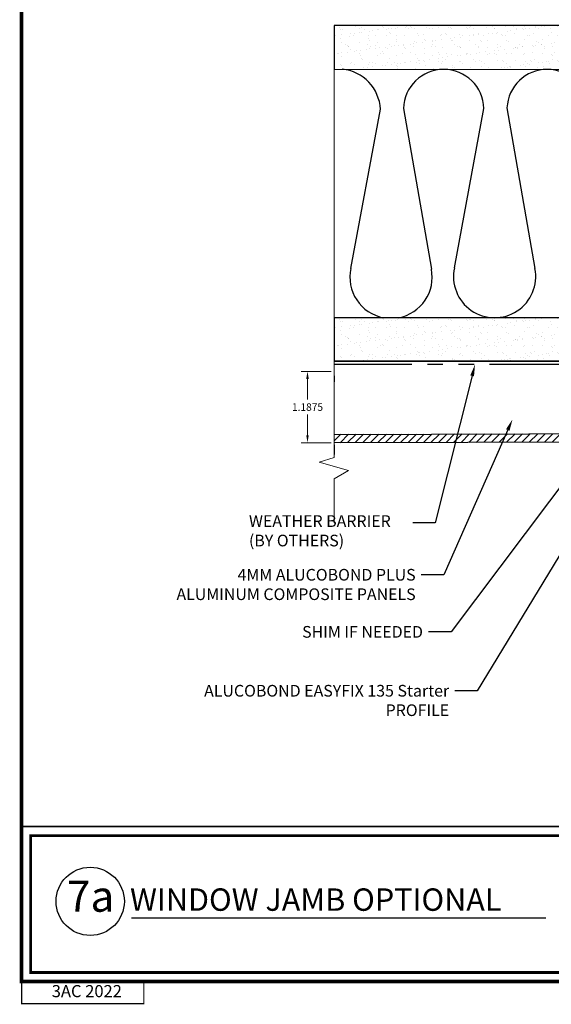
# Model space of a CAD drawing. Units: inches. Extents: x 4 to 81.9, y -45.7 to 52.8.
# Drawn here: x 4 to 12.6, y -45.7 to -29.8 of the extents above; entities that cross this region are included whole.
import ezdxf
from ezdxf import colors
from ezdxf.entities.mleader import LeaderData, LeaderLine
from ezdxf.math import Vec2, Vec3

# ---------------------------------------------------------------- set-up
doc = ezdxf.new("R2010")
doc.units = ezdxf.units.IN
doc.header["$MEASUREMENT"] = 0
doc.linetypes.add('HIDDEN', pattern=[0.375, 0.25, -0.125])
doc.linetypes.add('PHANTOM', pattern=[2.5, 1.25, -0.25, 0.25, -0.25, 0.25, -0.25])
doc.layers.get('Defpoints').update_dxf_attribs({"color": 8})
for name, color, linetype in [('ALUCOBOND PLUS', 150, 'Continuous'), ('T-TEXT', 252, 'Continuous'), ('TITLE', 7, 'Continuous')]:
    doc.layers.add(name, color=color, linetype=linetype)
for name, color, linetype, lineweight in [('AM_5', 3, 'Continuous', 15), ('AM_8', 1, 'Continuous', 15), ('Annotations', 1, 'Continuous', 9), ('Cut Lines', 7, 'Continuous', 0)]:
    doc.layers.add(name, color=color, linetype=linetype, lineweight=lineweight)
doc.styles.add('ROMANS', font='ROMANS.SHX', dxfattribs={"height": 0.2})
doc.styles.get("Standard").update_dxf_attribs({"font": 'arial.ttf'})
doc.dimstyles.new('AM_ANSI$0', dxfattribs={"dimtxt": 0.12, "dimasz": 0.12, "dimexe": 0.1, "dimexo": 0.05, "dimgap": 0.06, "dimtad": 0, "dimtih": 1, "dimtoh": 1, "dimdec": 4, "dimzin": 7, "dimdsep": 46, "dimtxsty": 'Standard', "dimcen": 0, "dimclrd": 256, "dimclre": 256, "dimclrt": 2, "dimadec": 0, "dimazin": 2, "dimtp": 0.1, "dimtm": 0.1, "dimtfac": 0.71, "dimtdec": 4, "dimtofl": 0, "dimtmove": 0, "dimatfit": 3, "dimfxl": 1, "dimtolj": 1, "dimtzin": 7, "dimlwd": -1, "dimlwe": -1, "dimarcsym": 1})

# ---------------------------------------------------------------- blocks, each defined once
blk = doc.blocks.new('*D129')
at = {"layer": 'AM_5', "color": 7, "linetype": 'ByBlock', "transparency": 16777216}
for p, q in [((9.041, -35.502), (8.562, -35.502)), ((8.662, -35.622), (8.662, -35.953)), ((8.662, -36.527), (8.662, -36.196)), ((9.041, -36.647), (8.562, -36.647))]:
    blk.add_line(p, q, dxfattribs=at)
at = {"layer": 'AM_5', "color": 7, "transparency": 16777216}
for points in [[(8.642, -35.622), (8.682, -35.622), (8.662, -35.502)], [(8.642, -36.527), (8.682, -36.527), (8.662, -36.647)]]:
    blk.add_solid(points, dxfattribs=at)
at = {"layer": 'Defpoints', "color": 0, "transparency": 16777216}
for p in [(9.091, -35.502), (8.662, -36.647), (9.091, -36.647)]:
    blk.add_point(p, dxfattribs=at)
at = {"layer": 'AM_5', "color": 7, "transparency": 16777216, "insert": (8.662, -36.075), "char_height": 0.12, "attachment_point": 5}
blk.add_mtext('\\A1;1.1875', dxfattribs=at)

msp = doc.modelspace()

# ---------------------------------------------------------------- hatches: boundary and pattern name
at = {"lineweight": -3}
h = msp.add_hatch(dxfattribs=at)
h.set_pattern_fill('AR-SAND', color=256, scale=0.112016)
h.set_pattern_definition([(37.5, (119.67091, -47.45232), (-0.00705628, 0.21583546), [0, -0.1702646, 0, -0.19042753, 0, -0.1820263]), (7.5, (119.6709, -47.45232), (0.19824365, 0.31612606), [0, -0.09185328, 0, -0.15346218, 0, -0.0588085]), (327.5, (119.53313, -47.45232), (0.3488343, 0.0006339), [0, -0.0560081, 0, -0.20162915, 0, -0.26323805]), (317.5, (119.53313, -47.45232), (0.33673486, 0.0983139), [0, -0.02800405, 0, -0.1321791, 0, -0.15122186])])
h.paths.add_polyline_path([(9.091, -29.9449), (9.091, -30.64522), (15.6482, -30.64876), (15.6482, -29.9449)])
h = msp.add_hatch(dxfattribs=at)
h.set_pattern_fill('AR-SAND', color=256, scale=0.112016)
h.set_pattern_definition([(37.5, (119.67091, -52.1454), (-0.00705628, 0.21583546), [0, -0.1702646, 0, -0.19042753, 0, -0.1820263]), (7.5, (119.6709, -52.1454), (0.19824365, 0.31612606), [0, -0.09185328, 0, -0.15346218, 0, -0.0588085]), (327.5, (119.53313, -52.1454), (0.3488343, 0.0006339), [0, -0.0560081, 0, -0.20162915, 0, -0.26323805]), (317.5, (119.53313, -52.1454), (0.33673486, 0.0983139), [0, -0.02800405, 0, -0.1321791, 0, -0.15122186])])
h.paths.add_polyline_path([(9.091, -34.63799), (9.091, -35.3383), (15.6482, -35.34184), (15.6482, -34.63799)])
at = {"layer": 'AM_8'}
h = msp.add_hatch(dxfattribs=at)
h.set_pattern_fill('_U', color=150, scale=0.085741, angle=45, style=0, pattern_type=0)
h.set_pattern_definition([(45, (-74.68712, -82.92972), (-0.06062774, 0.06062774), [])])
edge = h.paths.add_edge_path()
edge.add_line((15.33917, -36.4954), (9.09096, -36.51207))
edge.add_line((9.09096, -36.51207), (9.09096, -36.64672))
edge.add_line((9.09096, -36.64672), (15.5299, -36.63106))
edge.add_arc((15.52373, -36.57352), 0.05787, 276.117192, 404.446293)
edge.add_line((15.56504, -36.53299), (14.77044, -35.72786))
edge.add_line((14.77044, -35.72786), (14.67481, -35.82224))
edge.add_line((14.67481, -35.82224), (15.33917, -36.4954))

# ---------------------------------------------------------------- linework, layer by layer
at = {"color": 7}
for p, q in [((9.35932, -33.84714), (9.83298, -31.28994)), ((10.20316, -31.27814), (10.65171, -33.85973)), ((11.02191, -33.83554), (11.49557, -31.27833)), ((11.86574, -31.26653), (12.3143, -33.84812)), ((9.09046, -35.57332), (9.09046, -35.66972))]:
    msp.add_line(p, q, dxfattribs=at)
for p, q in [((15.6482, -34.63799), (9.091, -34.63799)), ((15.6482, -35.3383), (9.091, -35.3383))]:
    msp.add_line(p, q)
at = {"color": 7, "linetype": 'PHANTOM', "lineweight": 30}
msp.add_line((9.08748, -35.38446), (15.29521, -35.38794), dxfattribs=at)
at = {"color": 7, "linetype": 'HIDDEN', "lineweight": -3}
msp.add_line((15.6482, -35.3383), (9.091, -35.3383), dxfattribs=at)
at = {"lineweight": -3}
msp.add_line((5.8355, -44.28171), (12.4878, -44.28171), dxfattribs=at)
for points in [[(9.091, -30.64522), (15.6482, -30.64876), (15.6482, -29.9449), (9.091, -29.9449)], [(9.091, -35.3383), (15.6482, -35.34184), (15.6482, -34.63799), (9.091, -34.63799)]]:
    msp.add_lwpolyline(points, close=True, dxfattribs=at)
for points, const_width in [([(4.06437, -42.81459), (21.06436, -42.81459)], 0.03), ([(4.07001, -45.30596), (4.07001, -45.66137), (6.03302, -45.66137), (6.03302, -45.30596), (4.07001, -45.30596)], 0.02)]:
    msp.add_lwpolyline(points, dxfattribs=dict(const_width=const_width))
at = {"color": 7}
for centre, radius, start, end in [((9.1541, -31.32162), 0.67961, 2.671742, 84.367553), ((10.84936, -31.29425), 0.6464, 1.411333, 178.571137), ((12.51195, -31.29466), 0.64681, 2.475347, 177.507122), ((10.00419, -33.98926), 0.66035, 167.571901, 259.23394), ((11.66678, -33.97766), 0.66035, 167.571901, 11.312216), ((10.00419, -33.98926), 0.66035, 280.76606, 11.312216)]:
    msp.add_arc(centre, radius, start, end, dxfattribs=at)
at = {"layer": 'ALUCOBOND PLUS', "color": 150}
msp.add_line((9.09096, -36.68008), (9.09096, -36.83708), dxfattribs=at)
msp.add_lwpolyline([(14.77044, -35.72786), (15.56504, -36.53299, -0.62686781), (15.5299, -36.63106), (9.09096, -36.64897)], format="xyb", dxfattribs=at)
msp.add_lwpolyline([(9.09096, -36.51455), (15.33936, -36.4954)], dxfattribs=at)
at = {"layer": 'Cut Lines'}
msp.add_lwpolyline([(9.09096, -37.93308), (9.09096, -37.22864), (9.31994, -37.09491), (8.84836, -36.96117), (9.09096, -36.88475), (9.091, -29.9449)], dxfattribs=at)
at = {"layer": 'T-TEXT', "color": 7}
msp.add_circle((5.17223, -44.01673), 0.54824, dxfattribs=at)
at = {"layer": 'TITLE', "color": 0}
msp.add_line((6.03302, -45.66137), (4.07001, -45.66137), dxfattribs=at)
msp.add_line((6.03302, -45.66137), (4.07001, -45.66137), dxfattribs=at)
msp.add_line((6.03302, -45.66137), (4.07001, -45.66137), dxfattribs=at)
at = {"layer": 'TITLE', "const_width": 0.06}
msp.add_lwpolyline([(4.07001, -23.30596), (4.07001, -45.30596), (21.07, -45.30596), (21.07, -23.30596), (4.07001, -23.30596)], dxfattribs=at)
at = {"layer": 'TITLE', "const_width": 0.0469}
msp.add_lwpolyline([(4.21656, -45.15941), (4.21656, -42.96114), (13.80979, -42.96114), (13.80979, -45.15941)], close=True, dxfattribs=at)

# ---------------------------------------------------------------- texts
at = {"lineweight": -3, "style": 'ROMANS'}
msp.add_text('WINDOW JAMB OPTIONAL', height=0.36, dxfattribs=at).set_placement((5.81216, -44.16899))
at = {"layer": 'T-TEXT', "color": 7}
msp.add_text('7a', height=0.5, dxfattribs=at).set_placement((4.79797, -44.18472))
at = {"layer": 'TITLE', "insert": (5.11816, -45.48485), "char_height": 0.194547, "width": 6.4119597, "attachment_point": 5, "style": 'ROMANS'}
msp.add_mtext('3AC 2022', dxfattribs=at)

# ---------------------------------------------------------------- dimensions: what is measured, and where the dimension line sits
at = {"layer": 'AM_5'}
dim = msp.add_linear_dim(base=(8.66226, -36.64743), p1=(9.09097, -35.50208), p2=(9.09096, -36.64743), angle=90, text='1.1875', dimstyle='AM_ANSI$0', override={"dimpost": '', "dimclrd": 7, "dimclre": 7, "dimclrt": 7}, dxfattribs=at)
dim.commit()
dim.dimension.update_dxf_attribs({"geometry": '*D129', "text_midpoint": (8.66226, -36.07476)})

# ---------------------------------------------------------------- leaders
at = {"layer": 'Annotations'}
ml = msp.add_multileader_mtext('Standard', dxfattribs=at)
ml.set_content('{\\C7;WEATHER BARRIER \\P(BY OTHERS)}', color=2)
ml.set_leader_properties(color=7)
ml.build(insert=Vec2(0, 0))
ml.multileader.update_dxf_attribs({"dogleg_length": 0.36, "arrow_head_size": 0.1875})
ctx = ml.context
ctx.base_point, ctx.char_height, ctx.arrow_head_size, ctx.landing_gap_size, ctx.plane_origin = Vec3(7.63171, -37.93412), 0.1875, 0.1875, 0.09, Vec3(7.39849, -55.30456)
notes = []
notes.append((ctx, [(0, (1, 1, 0), (10.71204, -37.93412), (-1, 0), 0.36, [(0, [(11.35203, -35.39102)], 0, [])])]))
ctx.mtext.insert, ctx.mtext.width, ctx.mtext.flow_direction = Vec3(7.72171, -37.81281), 5.8066017, 5
ml = msp.add_multileader_mtext('Standard', dxfattribs=at)
ml.set_content('{\\C7;SHIM IF NEEDED}', color=2)
ml.set_leader_properties(color=7)
ml.build(insert=Vec2(0, 0))
ml.multileader.update_dxf_attribs({"dogleg_length": 0.36, "arrow_head_size": 0.1875})
ctx = ml.context
ctx.base_point, ctx.char_height, ctx.arrow_head_size, ctx.landing_gap_size, ctx.plane_origin = Vec3(8.32764, -39.68822), 0.1875, 0.1875, 0.09, Vec3(7.94669, -48.14796)
ctx.text_align_type = 2
notes.append((ctx, [(0, (1, 1, 0), (10.96672, -39.68822), (-1, 0), 0.36, [(0, [(14.02086, -35.62059)], 0, [])])]))
ctx.mtext.insert, ctx.mtext.width, ctx.mtext.alignment, ctx.mtext.flow_direction = Vec3(10.51672, -39.59287), 4.3461946, 3, 5
ml = msp.add_multileader_mtext('Standard', dxfattribs=at)
ml.set_content('\\A1;{\\C7;ALUCOBOND EASYFIX 135 Starter\\P PROFILE}', color=2)
ml.set_leader_properties(color=7)
ml.build(insert=Vec2(0, 0))
ml.multileader.update_dxf_attribs({"dogleg_length": 0.36, "arrow_head_size": 0.1875})
ctx = ml.context
ctx.base_point, ctx.char_height, ctx.arrow_head_size, ctx.landing_gap_size, ctx.plane_origin = Vec3(6.63607, -40.63459), 0.1875, 0.1875, 0.09, Vec3(7.28809, -53.39767)
ctx.text_align_type = 2
notes.append((ctx, [(0, (1, 1, 0), (11.38664, -40.63459), (-1, 0), 0.36, [(0, [(14.41233, -35.64602)], 0, [])])]))
ctx.mtext.insert, ctx.mtext.width, ctx.mtext.alignment, ctx.mtext.flow_direction = Vec3(10.93664, -40.53924), 4.3461946, 3, 5
ml = msp.add_multileader_mtext('Standard', dxfattribs=at)
ml.set_content('{\\C7;4MM ALUCOBOND PLUS \\PALUMINUM COMPOSITE PANELS}', color=2)
ml.set_leader_properties(color=7)
ml.build(insert=Vec2(0, 0))
ml.multileader.update_dxf_attribs({"dogleg_length": 0.36, "arrow_head_size": 0.1875})
ctx = ml.context
ctx.base_point, ctx.char_height, ctx.arrow_head_size, ctx.landing_gap_size, ctx.plane_origin = Vec3(6.17468, -38.77077), 0.1875, 0.1875, 0.09, Vec3(7.94669, -46.49629)
ctx.text_align_type = 2
notes.append((ctx, [(0, (1, 1, 0), (10.84902, -38.77077), (-1, 0), 0.36, [(0, [(11.95456, -36.27132)], 0, [])])]))
ctx.mtext.insert, ctx.mtext.width, ctx.mtext.alignment, ctx.mtext.flow_direction = Vec3(10.39902, -38.67542), 4.3461946, 3, 5
for ctx, leaders in notes:
    for number, flags, end, landing, length, lines in leaders:
        leader = LeaderData()
        leader.index, (leader.has_last_leader_line, leader.has_dogleg_vector, leader.attachment_direction) = number, flags
        leader.last_leader_point, leader.dogleg_vector, leader.dogleg_length = Vec3(end), Vec3(landing), length
        for number, points, colour, breaks in lines:
            line = LeaderLine()
            line.index, line.vertices, line.color, line.breaks = number, Vec3.list(points), colors.encode_raw_color(colour), breaks
            leader.lines.append(line)
        ctx.leaders.append(leader)

doc.saveas('drawing.dxf')
